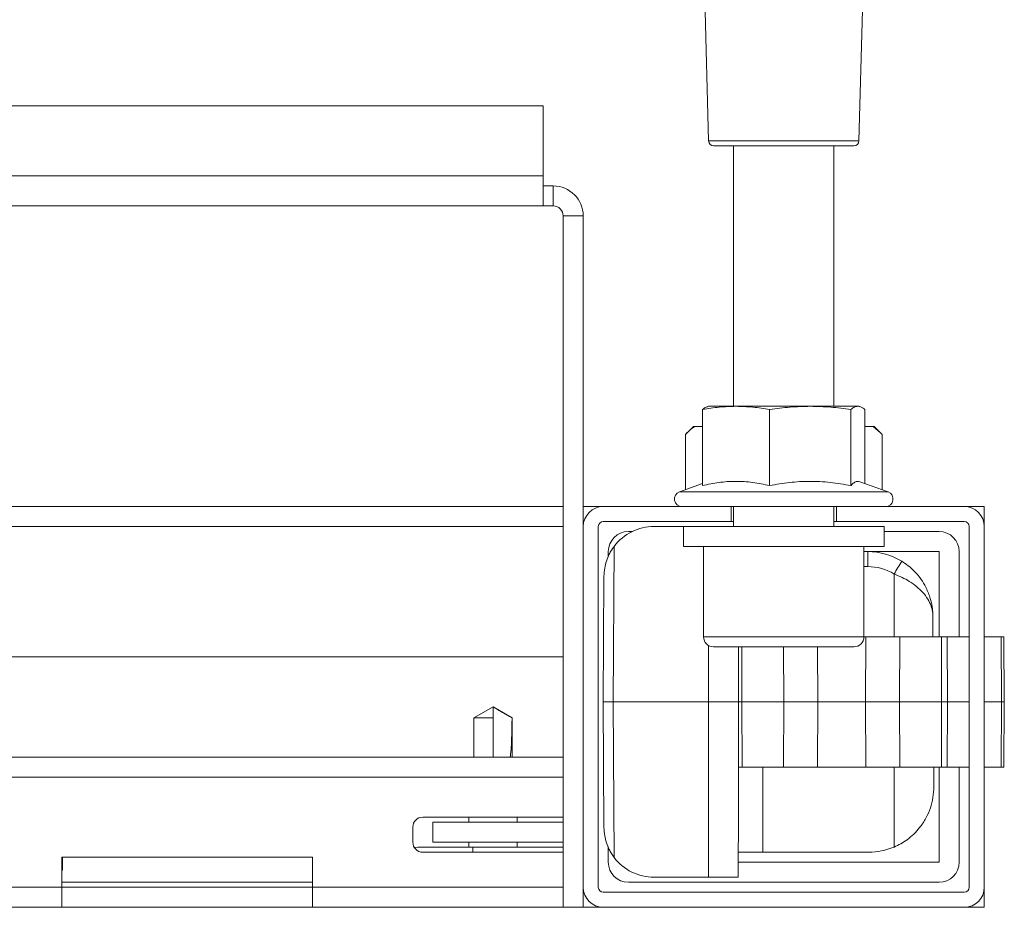
# Model space of a CAD drawing. Units: millimetres. Extents: x -772 to 1034, y -1085 to 1320.
# Drawn here: x 267 to 365, y -883 to -794 of the extents above; entities that cross this region are included whole.
import ezdxf

# ---------------------------------------------------------------- set-up
doc = ezdxf.new("R2010")
doc.units = ezdxf.units.MM

msp = doc.modelspace()

# ---------------------------------------------------------------- linework, layer by layer
at = {"color": 7, "linetype": 'Continuous', "lineweight": 0}
for p, q in [((333.822, -751.887), (335.247, -806.311)), ((350.243, -806.311), (351.406, -761.902)), ((218.495, -802.798), (318.745, -802.798)), ((318.745, -802.798), (318.745, -809.798)), ((349.743, -806.798), (335.747, -806.798)), ((337.745, -806.798), (337.745, -832.798)), ((347.745, -832.798), (347.745, -806.798)), ((318.745, -809.798), (318.745, -812.798)), ((319.745, -810.798), (318.745, -810.798)), ((319.745, -812.798), (319.745, -810.798)), ((318.745, -812.798), (218.245, -812.798)), ((319.745, -812.798), (318.745, -812.798)), ((320.745, -813.798), (322.745, -813.798)), ((320.745, -813.798), (320.745, -882.798)), ((322.745, -813.798), (322.745, -844.798)), ((335.245, -832.798), (335.144, -832.825)), ((335.245, -832.798), (337.99, -832.798)), ((337.99, -832.798), (345.39, -832.798)), ((345.39, -832.798), (350.145, -832.798)), ((350.145, -832.798), (350.245, -832.798)), ((350.346, -832.825), (350.245, -832.798)), ((334.641, -833.109), (334.641, -840.707)), ((341.338, -833.109), (341.338, -840.707)), ((349.442, -833.109), (349.442, -840.707)), ((350.849, -833.109), (350.849, -840.505)), ((333.73, -834.798), (332.93, -835.598)), ((333.882, -834.798), (333.73, -834.798)), ((333.882, -834.798), (334.641, -834.798)), ((350.849, -834.798), (351.608, -834.798)), ((351.76, -834.798), (351.608, -834.798)), ((352.56, -835.598), (351.76, -834.798)), ((332.93, -835.598), (332.93, -841.128)), ((352.56, -835.598), (352.56, -841.128)), ((334.641, -840.505), (332.338, -841.343)), ((353.151, -841.343), (350.348, -840.323)), ((320.745, -842.798), (221.245, -842.798)), ((324.745, -842.798), (322.745, -842.798)), ((324.745, -842.798), (337.495, -842.798)), ((337.495, -842.798), (347.995, -842.798)), ((337.495, -842.798), (337.495, -844.298)), ((337.745, -842.798), (337.745, -844.798)), ((347.745, -844.798), (347.745, -842.798)), ((347.995, -842.798), (347.995, -844.298)), ((347.995, -842.798), (360.745, -842.798)), ((362.745, -842.798), (360.745, -842.798)), ((362.745, -844.798), (362.745, -842.798)), ((324.745, -844.298), (337.495, -844.298)), ((337.495, -844.298), (337.745, -844.298)), ((347.745, -844.298), (347.995, -844.298)), ((347.995, -844.298), (360.745, -844.298)), ((322.745, -880.798), (322.745, -844.798)), ((324.245, -880.798), (324.245, -844.798)), ((327.245, -845.298), (327.631, -845.298)), ((332.745, -844.798), (329.81, -844.798)), ((332.745, -844.798), (332.745, -846.798)), ((352.745, -844.798), (332.745, -844.798)), ((352.745, -846.798), (352.745, -844.798)), ((352.745, -845.298), (358.245, -845.298)), ((361.245, -844.798), (361.245, -880.798)), ((362.745, -844.798), (362.745, -880.798)), ((325.245, -847.788), (325.245, -847.298)), ((325.826, -846.777), (325.745, -862.298)), ((352.745, -846.798), (332.745, -846.798)), ((334.745, -846.798), (334.745, -855.798)), ((350.745, -855.798), (350.745, -846.798)), ((350.745, -847.298), (358.245, -847.298)), ((351.122, -847.298), (351.122, -848.79)), ((358.245, -847.298), (358.245, -855.798)), ((360.245, -847.298), (360.245, -855.798)), ((324.745, -862.298), (324.81, -849.772)), ((357.622, -853.764), (357.632, -855.798)), ((350.745, -855.798), (350.937, -855.798)), ((350.904, -862.298), (350.937, -855.798)), ((354.333, -855.798), (350.937, -855.798)), ((354.305, -862.298), (354.333, -855.798)), ((358.467, -855.798), (354.333, -855.798)), ((358.495, -862.298), (358.467, -855.798)), ((359.037, -855.798), (358.467, -855.798)), ((359.066, -862.298), (359.037, -855.798)), ((359.037, -855.798), (361.245, -855.798)), ((362.745, -855.798), (364.43, -855.798)), ((364.459, -862.298), (364.43, -855.798)), ((364.43, -855.798), (364.711, -855.798)), ((364.745, -862.298), (364.711, -855.798)), ((349.745, -856.798), (335.745, -856.798)), ((338.245, -862.298), (338.245, -856.798)), ((218.245, -857.798), (320.745, -857.798)), ((325.745, -862.298), (324.745, -862.298)), ((324.81, -874.824), (324.745, -862.298)), ((325.745, -862.298), (325.826, -877.819)), ((325.745, -862.298), (335.245, -862.298)), ((338.245, -862.298), (335.245, -862.298)), ((335.245, -879.798), (335.245, -862.298)), ((338.245, -868.798), (338.245, -862.298)), ((338.556, -862.298), (338.245, -862.298)), ((342.746, -862.298), (338.556, -862.298)), ((338.584, -868.798), (338.556, -862.298)), ((342.718, -868.798), (342.746, -862.298)), ((346.147, -862.298), (342.746, -862.298)), ((346.114, -868.798), (346.147, -862.298)), ((346.147, -862.298), (350.904, -862.298)), ((354.305, -862.298), (350.904, -862.298)), ((350.937, -868.798), (350.904, -862.298)), ((358.495, -862.298), (354.305, -862.298)), ((354.333, -868.798), (354.305, -862.298)), ((358.467, -868.798), (358.495, -862.298)), ((359.066, -862.298), (358.495, -862.298)), ((359.037, -868.798), (359.066, -862.298)), ((364.43, -868.798), (364.459, -862.298)), ((364.459, -862.298), (364.745, -862.298)), ((364.711, -868.798), (364.745, -862.298)), ((313.745, -862.798), (311.845, -863.895)), ((315.645, -863.895), (313.745, -862.798)), ((313.745, -862.798), (313.745, -863.895)), ((311.845, -863.895), (311.845, -867.798)), ((313.745, -863.895), (311.845, -863.895)), ((313.745, -863.895), (313.745, -867.798)), ((315.645, -863.895), (315.64, -863.895)), ((315.645, -867.798), (315.645, -863.895)), ((320.745, -867.798), (204.01, -867.798)), ((338.245, -868.798), (338.245, -868.798)), ((338.245, -868.798), (338.584, -868.798)), ((338.584, -868.798), (342.718, -868.798)), ((342.718, -868.798), (346.114, -868.798)), ((350.937, -868.798), (346.114, -868.798)), ((350.937, -868.798), (354.333, -868.798)), ((354.333, -868.798), (358.467, -868.798)), ((357.7, -868.798), (357.711, -870.764)), ((358.245, -868.798), (358.245, -878.298)), ((358.467, -868.798), (359.037, -868.798)), ((361.245, -868.798), (359.037, -868.798)), ((360.245, -868.798), (360.245, -878.298)), ((364.43, -868.798), (362.745, -868.798)), ((364.711, -868.798), (364.43, -868.798)), ((320.745, -873.798), (306.745, -873.798)), ((311.345, -873.798), (311.345, -874.298)), ((316.145, -874.298), (316.145, -873.798)), ((305.745, -874.798), (305.745, -876.298)), ((307.745, -874.298), (307.745, -876.298)), ((307.745, -874.298), (320.745, -874.298)), ((306.245, -876.798), (311.745, -876.798)), ((307.745, -876.298), (320.745, -876.298)), ((311.345, -876.298), (311.345, -876.798)), ((311.745, -876.798), (320.745, -876.798)), ((316.145, -876.798), (316.145, -876.298)), ((325.245, -878.298), (325.245, -876.807)), ((270.745, -877.798), (270.745, -880.798)), ((295.745, -877.798), (270.745, -877.798)), ((270.813, -879.098), (270.801, -877.798)), ((295.745, -877.798), (295.745, -880.798)), ((306.745, -877.298), (320.745, -877.298)), ((340.664, -877.298), (338.18, -877.298)), ((351.211, -877.298), (340.664, -877.298)), ((358.245, -878.298), (338.195, -878.298)), ((270.745, -879.098), (270.813, -879.098)), ((335.245, -879.798), (329.81, -879.798)), ((335.245, -879.798), (338.187, -879.798)), ((245.745, -880.798), (270.745, -880.798)), ((270.745, -880.798), (270.745, -882.798)), ((270.745, -880.798), (295.745, -880.798)), ((295.745, -880.798), (320.745, -880.798)), ((295.745, -882.798), (295.745, -880.798)), ((322.745, -880.798), (322.745, -882.798)), ((358.245, -880.298), (327.245, -880.298)), ((362.745, -882.798), (362.745, -880.798)), ((360.745, -881.298), (324.745, -881.298)), ((245.745, -882.798), (270.745, -882.798)), ((270.745, -882.798), (295.745, -882.798)), ((295.745, -882.798), (320.745, -882.798)), ((322.745, -882.798), (320.745, -882.798)), ((322.745, -882.798), (324.745, -882.798)), ((360.745, -882.798), (324.745, -882.798)), ((360.745, -882.798), (362.745, -882.798))]:
    msp.add_line(p, q, dxfattribs=at)
at = {"color": 8, "linetype": 'Continuous', "lineweight": 0}
for p, q in [((335.247, -806.311), (350.243, -806.311)), ((218.245, -809.798), (318.745, -809.798)), ((353.151, -841.343), (332.338, -841.343)), ((320.745, -844.798), (221.245, -844.798)), ((351.122, -848.79), (350.745, -848.79)), ((353.745, -849.533), (353.745, -855.798)), ((350.745, -855.798), (334.745, -855.798)), ((335.245, -862.298), (335.245, -856.664)), ((338.556, -862.298), (338.58, -856.798)), ((342.746, -862.298), (342.722, -856.798)), ((346.147, -862.298), (346.119, -856.798)), ((359.066, -862.298), (361.245, -862.298)), ((362.745, -862.298), (364.459, -862.298)), ((340.664, -868.798), (340.664, -877.298)), ((353.745, -868.798), (353.745, -876.783)), ((320.745, -869.798), (204.01, -869.798)), ((311.745, -877.298), (311.745, -876.798)), ((270.745, -880.298), (295.745, -880.298))]:
    msp.add_line(p, q, dxfattribs=at)
at = {"color": 7, "linetype": 'Continuous', "lineweight": 0, "flags": 128}
for points in [[(338.245, -868.798), (338.224, -872.852), (338.187, -879.798)], [(306.245, -876.798), (305.984, -876.815), (305.897, -876.828)]]:
    msp.add_lwpolyline(points, dxfattribs=at)
at = {"color": 7, "linetype": 'Continuous', "lineweight": 0}
for centre, radius, start, end in [((335.747, -806.298), 0.5, 181.5, 270), ((349.743, -806.298), 0.5, 270, 358.5), ((319.745, -813.798), 3, 0, 90), ((319.745, -813.798), 1, 0, 90), ((332.595, -842.048), 0.75, 110, 270), ((352.895, -842.048), 0.75, 270, 70), ((324.745, -844.798), 2, 90, 180), ((360.745, -844.798), 2, 0, 90), ((324.745, -844.798), 0.5, 90, 180), ((360.745, -844.798), 0.5, 0, 90), ((327.245, -847.298), 2, 90, 180), ((329.81, -849.798), 5, 90, 142.83063), ((358.245, -847.298), 2, 0, 90), ((351.122, -853.798), 6.5, 58.35685, 90), ((469.508, -920.435), 135.75, 147.88347, 148.51375), ((351.122, -853.79), 5, 58.35685, 90), ((335.745, -855.798), 1, 180, 270), ((349.745, -855.798), 1, 270, 0), ((306.745, -874.798), 1, 90, 180), ((306.745, -876.298), 1, 180, 270), ((351.211, -870.798), 6.5, 270, 292.94611), ((329.81, -874.798), 5, 217.16937, 270), ((327.245, -878.298), 2, 180, 270), ((358.245, -878.298), 2, 270, 0), ((324.745, -880.798), 2, 180, 270), ((324.745, -880.798), 0.5, 180, 270), ((360.745, -880.798), 0.5, 270, 0), ((360.745, -880.798), 2, 270, 0)]:
    msp.add_arc(centre, radius, start, end, dxfattribs=at)
for points, knots in [([(337.99, -832.798), (337.431, -832.813), (336.311, -832.844), (335.199, -833.02), (334.641, -833.109)], [0, 0, 0, 0, 0.498792, 1, 1, 1, 1]), ([(334.641, -833.109), (334.758, -833.016), (334.925, -832.882), (335.093, -832.853), (335.144, -832.845)], [0, 0, 0, 0, 0.696702, 1, 1, 1, 1]), ([(341.338, -833.109), (340.783, -833.02), (339.671, -832.844), (338.551, -832.813), (337.99, -832.798)], [0, 0, 0, 0, 0.498965, 1, 1, 1, 1]), ([(345.39, -832.798), (344.714, -832.813), (343.358, -832.844), (342.013, -833.02), (341.338, -833.109)], [0, 0, 0, 0, 0.498793, 1, 1, 1, 1]), ([(349.442, -833.109), (348.77, -833.02), (347.425, -832.844), (346.069, -832.813), (345.39, -832.798)], [0, 0, 0, 0, 0.498962, 1, 1, 1, 1]), ([(350.145, -832.798), (350.028, -832.813), (349.793, -832.844), (349.559, -833.02), (349.442, -833.109)], [0, 0, 0, 0, 0.498791, 1, 1, 1, 1]), ([(350.849, -833.109), (350.792, -833.065), (350.647, -832.952), (350.412, -832.827), (350.234, -832.807), (350.145, -832.798)], [0, 0, 0, 0, 0.243153, 0.621056, 1, 1, 1, 1]), ([(333.882, -834.798), (333.781, -834.869), (333.455, -835.096), (333.144, -835.393), (332.93, -835.598)], [0, 0, 0, 0, 0.311568, 1, 1, 1, 1]), ([(352.56, -835.598), (352.405, -835.448), (352.095, -835.147), (351.77, -834.914), (351.608, -834.798)], [0, 0, 0, 0, 0.498839, 1, 1, 1, 1]), ([(334.641, -840.707), (335.186, -840.593), (336.275, -840.365), (337.95, -840.248), (339.645, -840.354), (340.774, -840.59), (341.338, -840.707)], [0, 0, 0, 0, 0.245672, 0.491192, 0.74551, 1, 1, 1, 1]), ([(341.338, -840.707), (341.997, -840.593), (343.315, -840.365), (345.342, -840.248), (347.393, -840.354), (348.759, -840.59), (349.442, -840.707)], [0, 0, 0, 0, 0.245671, 0.491191, 0.745509, 1, 1, 1, 1]), ([(349.442, -840.707), (349.448, -840.701), (349.552, -840.585), (349.756, -840.401), (350.052, -840.257), (350.249, -840.304), (350.346, -840.328)], [0, 0, 0, 0, 0.019505, 0.349868, 0.680092, 1, 1, 1, 1]), ([(325.826, -846.777), (325.736, -846.903), (325.553, -847.158), (325.285, -847.646), (325.04, -848.241), (324.859, -848.974), (324.812, -849.49), (324.81, -849.767), (324.81, -849.772)], [0, 0, 0, 0, 0.137216, 0.277872, 0.501382, 0.730954, 0.995821, 1, 1, 1, 1]), ([(354.532, -848.264), (354.744, -848.405), (355.175, -848.692), (355.78, -849.241), (356.342, -849.89), (356.878, -850.72), (357.314, -851.709), (357.547, -852.679), (357.611, -853.347), (357.62, -853.65), (357.621, -853.735), (357.622, -853.759), (357.622, -853.764)], [0, 0, 0, 0, 0.108316, 0.219685, 0.351223, 0.486048, 0.666405, 0.852202, 0.959057, 0.988338, 0.997711, 1, 1, 1, 1]), ([(357.622, -853.764), (357.622, -853.761), (357.622, -853.747), (357.621, -853.719), (357.62, -853.666), (357.615, -853.565), (357.597, -853.356), (357.544, -853.061), (357.406, -852.596), (357.131, -852.022), (356.647, -851.378), (356.021, -850.783), (355.318, -850.285), (354.547, -849.859), (354.016, -849.643), (353.745, -849.533)], [0, 0, 0, 0, 0.001919, 0.008237, 0.01678, 0.034195, 0.069807, 0.143564, 0.213933, 0.355883, 0.501919, 0.633186, 0.769091, 0.882342, 1, 1, 1, 1]), ([(315.64, -863.895), (315.324, -863.711), (314.773, -863.391), (314.159, -863.036), (313.848, -862.858), (313.771, -862.813), (313.751, -862.802), (313.746, -862.799), (313.745, -862.798), (313.745, -862.798), (313.745, -862.798), (313.745, -862.798)], [0, 0, 0, 0, 0.502327, 0.875622, 0.96892, 0.992241, 0.998073, 0.999531, 0.999898, 0.999986, 1, 1, 1, 1]), ([(315.45, -867.798), (315.465, -867.705), (315.53, -867.312), (315.597, -866.275), (315.633, -865.063), (315.638, -864.155), (315.64, -863.895)], [0, 0, 0, 0, 0.073735, 0.31376, 0.803095, 1, 1, 1, 1]), ([(353.745, -876.783), (353.97, -876.679), (354.428, -876.467), (355.097, -876.028), (355.741, -875.487), (356.389, -874.77), (356.96, -873.899), (357.397, -872.89), (357.656, -871.842), (357.713, -871.129), (357.711, -870.768), (357.711, -870.764)], [0, 0, 0, 0, 0.084811, 0.172451, 0.278953, 0.3885, 0.537594, 0.69087, 0.843131, 0.998158, 1, 1, 1, 1]), ([(324.81, -874.824), (324.81, -874.828), (324.812, -875.106), (324.858, -875.618), (325.04, -876.351), (325.282, -876.945), (325.552, -877.436), (325.735, -877.691), (325.826, -877.819)], [0, 0, 0, 0, 0.004179, 0.269045, 0.495767, 0.722129, 0.861187, 1, 1, 1, 1])]:
    msp.add_open_spline(points, degree=3, knots=knots, dxfattribs=at)

doc.saveas('drawing.dxf')
